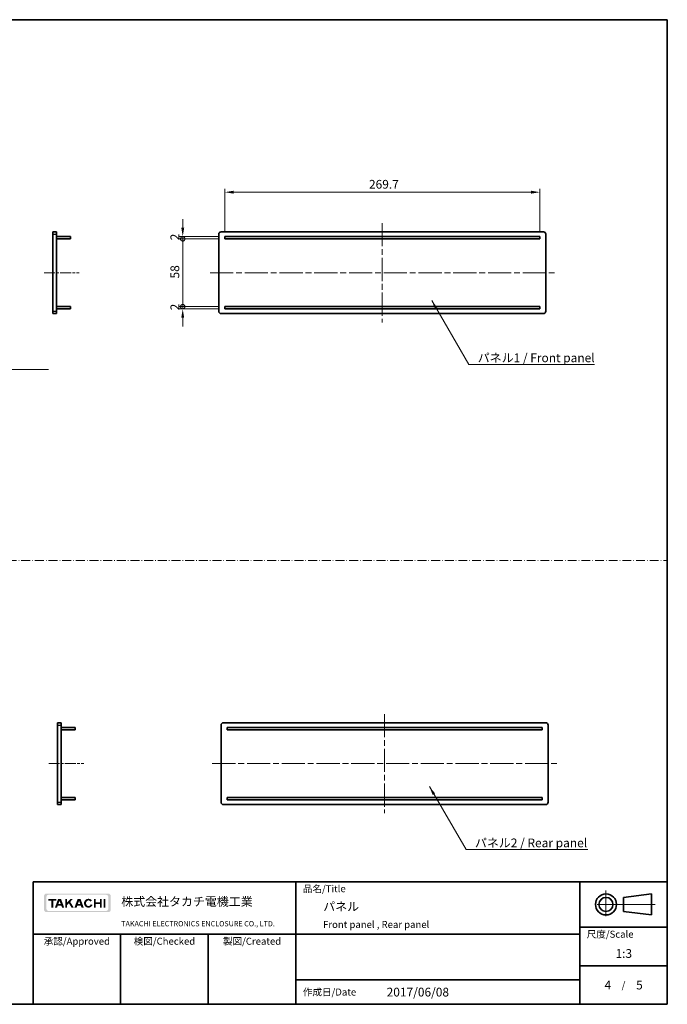
# Model space of a CAD drawing. Units: millimetres. Extents: x 0 to 6882, y 0 to 1124.
# Drawn here: x 4754 to 5308, y 0 to 843 of the extents above; entities that cross this region are included whole.
import ezdxf
from ezdxf.enums import TextEntityAlignment as Align

# ---------------------------------------------------------------- set-up
doc = ezdxf.new("R2010")
doc.units = ezdxf.units.MM
doc.header["$LTSCALE"] = 3.5
doc.linetypes.add('CHAIN', pattern=[0.35429999999999995, 0.2362, -0.0295, 0.0591, -0.0295])
doc.linetypes.add('DASH_DOT', pattern=[0.37, 0.24, -0.06, 0.01, -0.06])
doc.layers.get('Defpoints').update_dxf_attribs({"lineweight": 25})
for name, color, linetype, lineweight in [('Border (ISO)', 7, 'Continuous', 35), ('Centerline (ISO)', 131, 'Continuous', 18), ('Dimension (ISO)', 7, 'Continuous', 18), ('Dimension (ISO) @ 1', 7, 'Continuous', 18), ('Hatch (ISO)', 1, 'Continuous', 18), ('Sketch Geometry (ISO)', 7, 'Continuous', 18), ('Symbol (ISO)', 7, 'Continuous', 18), ('Symbol (ISO) @ 1', 7, 'Continuous', 18), ('Title (ISO)', 7, 'Continuous', 35), ('Visible (ISO)', 7, 'Continuous', 35), ('Visible Narrow (ISO)', 7, 'Continuous', 25)]:
    doc.layers.add(name, color=color, linetype=linetype, lineweight=lineweight)
doc.styles.add('Note Text (TK)', font='MS PGothic.ttf')
doc.styles.add('文字スタイル67', font='arial.ttf')
doc.dimstyles.new('Default - Method 1b (TK)', dxfattribs={"dimscale": 3.5, "dimtxt": 2.5, "dimasz": 2.5, "dimexe": 1, "dimexo": 1.499999999999999, "dimgap": 1, "dimtad": 1, "dimtoh": 1, "dimrnd": 1e-08, "dimdsep": 46, "dimtxsty": 'Note Text (TK)', "dimcen": 0.09, "dimdle": 5, "dimclrd": 100, "dimclre": 100, "dimclrt": 7, "dimadec": 1, "dimazin": 1, "dimtfac": 1, "dimtmove": 0, "dimatfit": 3, "dimfxl": 1, "dimtolj": 1, "dimlwd": -1, "dimlwe": -1, "dimarcsym": 0})
doc.dimstyles.new('Default - Method 1b (TK)$7', dxfattribs={"dimscale": 3.5, "dimtxt": 2.5, "dimasz": 2.5, "dimexe": 1, "dimexo": 1.499999999999999, "dimgap": 1, "dimtad": 1, "dimtoh": 1, "dimrnd": 1e-08, "dimdsep": 46, "dimtxsty": 'Note Text (TK)', "dimcen": 0.09, "dimdle": 5, "dimclrd": 100, "dimclre": 100, "dimclrt": 7, "dimadec": 1, "dimazin": 1, "dimtfac": 1, "dimtmove": 0, "dimatfit": 3, "dimfxl": 1, "dimtolj": 1, "dimlwd": -1, "dimlwe": -1, "dimarcsym": 0})

# ---------------------------------------------------------------- blocks, each defined once
blk = doc.blocks.new('図面枠 tk図枠')
at = {"layer": 'Border (ISO)'}
for p, q in [((14.49999999999999, 289), (405.4999999999999, 289)), ((14.49999999999999, 289), (14.50000000000001, 8.000000000000007)), ((405.4999999999999, 289), (405.4999999999999, 8.000000000000007)), ((14.50000000000001, 8.000000000000007), (405.4999999999999, 8.000000000000007))]:
    blk.add_line(p, q, dxfattribs=at)
blk = doc.blocks.new('表題欄 tk表題欄')
at = {"layer": 'Hatch (ISO)'}
h = blk.add_hatch(color=256, dxfattribs=at)
edge = h.paths.add_edge_path(flags=0)
edge.add_arc((95.57537688673352, 236.2990653650367), 0.5958259999999996, 269.9999999999897, 360)
edge.add_line((96.17120288673351, 236.2990653650368), (96.17120288673348, 239.7107813650365))
edge.add_arc((95.5753768867335, 239.7107813650366), 0.5958259999999996, 0, 90.0000000000068)
edge.add_line((95.57537688673342, 240.3066073650366), (79.13710888673356, 240.3066073650366))
edge.add_arc((79.13710888673353, 239.7107813650366), 0.5958259999999996, 89.99999999999744, 180)
edge.add_line((78.54128288673353, 239.7107813650365), (78.54128288673331, 236.2990653650368))
edge.add_arc((79.13710888673332, 236.2990653650365), 0.5958259999999996, 180, 270.0000000000231)
edge.add_line((79.13710888673356, 235.7032393650365), (95.57537688673342, 235.7032393650367))
edge = h.paths.add_edge_path()
edge.add_line((77.83935088673357, 239.9556413650366), (77.83935088673357, 236.0542053650368))
edge.add_arc((78.54128288673346, 236.0542053650367), 0.7019319999998935, 180, 270.0000000000087)
edge.add_line((78.54128288673357, 235.3522733650368), (96.17120288673352, 235.3522733650368))
edge.add_arc((96.17120288673351, 236.0542053650367), 0.7019319999998921, 270, 360)
edge.add_line((96.8731348867334, 236.0542053650368), (96.87313488673352, 239.9556413650366))
edge.add_arc((96.1712028867336, 239.9556413650367), 0.7019319999998921, 0, 90.00000000000873)
edge.add_line((96.17120288673348, 240.6575733650367), (78.54128288673357, 240.6575733650366))
edge.add_arc((78.54128288673357, 239.9556413650366), 0.7019319999999984, 90, 180)
for points in [[(79.07181288673355, 239.1476033650369), (79.07181288673355, 238.6578833650367), (79.92066088673353, 238.6578833650367), (79.92066088673353, 236.6581933650368), (80.50832488673353, 236.6581933650368), (80.50832488673353, 238.6578833650367), (81.35717288673355, 238.6578833650367), (81.35717288673355, 239.1476033650369)], [(85.68407849525303, 236.6581933650368), (84.9434673993943, 237.8918698287545), (84.41792288673358, 237.3246628822781), (84.41792288673358, 236.6581933650368), (83.89555488673355, 236.6581933650368), (83.89555488673355, 239.1476033650369), (84.41792288673358, 239.1476033650369), (84.41792288673358, 238.0993979968839), (85.38913556809511, 239.1476033650369), (86.10696490847272, 239.1476033650369), (85.31925422435492, 238.2974470774499), (86.30334488673353, 236.6581933650368)], [(92.09142939614459, 239.1476033650369), (92.09142939614459, 236.6581933650368), (92.60971639614465, 236.6581933650368), (92.60971639614465, 237.6580383650368), (93.76872039614462, 237.6580383650368), (93.76872039614462, 236.6581933650368), (94.28700739614459, 236.6581933650368), (94.28700739614459, 239.1476033650369), (93.76872039614462, 239.1476033650369), (93.76872039614462, 238.1477583650367), (92.60971639614465, 238.1477583650367), (92.60971639614465, 239.1476033650369)], [(94.84202339614467, 239.1476033650369), (94.84202339614467, 236.6581933650368), (95.36439139614473, 236.6581933650368), (95.36439139614473, 239.1476033650369)]]:
    blk.add_hatch(color=256, dxfattribs=at).paths.add_polyline_path(points)
h = blk.add_hatch(color=256, dxfattribs=at)
h.paths.add_polyline_path([(82.59020695886475, 237.7110913650368), (81.95242681460243, 237.7110913650368), (82.27131688673356, 238.5794973650367)], flags=0)
h.paths.add_polyline_path([(82.77903014574996, 237.1968853650368), (81.76360362771717, 237.1968853650368), (81.56578886050404, 236.6581933650368), (80.94907288673355, 236.6581933650368), (81.86321688673357, 239.1476033650369), (82.67941688673353, 239.1476033650369), (83.59356088673351, 236.6581933650368), (82.97684491296302, 236.6581933650368)])
h = blk.add_hatch(color=256, dxfattribs=at)
h.paths.add_polyline_path([(87.52707281460246, 237.7110913650368), (88.16485295886469, 237.7110913650368), (87.84596288673359, 238.5794973650367)], flags=0)
h.paths.add_polyline_path([(87.14043486050403, 236.6581933650368), (87.3382496277172, 237.1968853650368), (88.35367614574989, 237.1968853650368), (88.551490912963, 236.6581933650368), (89.16820688673343, 236.6581933650368), (88.25406288673352, 239.1476033650369), (87.43786288673356, 239.1476033650369), (86.52371888673358, 236.6581933650368)])
h = blk.add_hatch(color=256, dxfattribs=at)
edge = h.paths.add_edge_path()
edge.add_arc((90.52309888673334, 237.9028983650369), 1.273272000000011, 38.55054079078439, 336.5820184016556)
edge.add_line((91.69149139614446, 237.3968543650369), (91.17255542714857, 237.6216113977801))
edge.add_ellipse((90.52309888673352, 237.9028983650369), major_axis=(0, -0.7998759999999119), ratio=0.8673469387756529, start_angle=128.5505407907963, end_angle=426.582018401653, ccw=False)
edge.add_line((91.09381514418376, 238.3576891122095), (91.51887237036831, 238.6964075050431))
at = {"layer": 'Title (ISO)'}
for p, q in [((74.70882392282105, 244.052739026017), (255.7088239228211, 244.052739026017)), ((74.70882392282105, 209.052739026017), (74.70882392282105, 244.052739026017)), ((149.7088239228211, 244.052739026017), (149.7088239228211, 209.052739026017)), ((230.7088239228211, 244.052739026017), (230.7088239228211, 209.052739026017)), ((255.7088239228211, 244.052739026017), (255.7088239228211, 209.052739026017)), ((243.2088239228211, 239.552739026017), (251.2088239228211, 240.5527390260171)), ((243.2088239228211, 239.552739026017), (243.2088239228211, 235.552739026017)), ((251.2088239228211, 234.552739026017), (251.2088239228211, 240.5527390260171)), ((243.2088239228211, 235.552739026017), (251.2088239228211, 234.552739026017)), ((230.7088239228211, 231.052739026017), (255.7088239228211, 231.052739026017)), ((74.70882392282105, 229.052739026017), (230.7088239228211, 229.052739026017)), ((99.70882392282108, 229.052739026017), (99.70882392282108, 209.052739026017)), ((124.708823922821, 229.052739026017), (124.708823922821, 209.052739026017)), ((230.7088239228211, 220.052739026017), (255.7088239228211, 220.052739026017)), ((149.7088239228211, 216.052739026017), (230.7088239228211, 216.052739026017)), ((255.7088239228211, 209.052739026017), (74.70882392282105, 209.052739026017))]:
    blk.add_line(p, q, dxfattribs=at)
at = {"layer": 'Title (ISO)', "color": 4, "linetype": 'CHAIN', "lineweight": 18, "ltscale": 8.889559745788574}
blk.add_line((238.2088239228211, 241.552739026017), (238.2088239228211, 233.552739026017), dxfattribs=at)
at = {"layer": 'Title (ISO)', "color": 4, "linetype": 'CHAIN', "lineweight": 18, "ltscale": 20.00163269042969}
blk.add_line((252.2088239228211, 237.552739026017), (234.2088239228211, 237.552739026017), dxfattribs=at)
at = {"layer": 'Title (ISO)'}
for radius in [3, 2]:
    blk.add_circle((238.2088239228211, 237.552739026017), radius, dxfattribs=at)
at = {"layer": 'Title (ISO)', "color": 1, "char_height": 2.000000029802322, "line_spacing_factor": 1.5, "style": 'Note Text (TK)'}
for s, insert, attachment_point in [('\\fＭＳ Ｐゴシック|b0|i0;\\H2.0000;品名/Title', (151.708823922821, 242.052739026017), 4), ('\\fＭＳ Ｐゴシック|b0|i0;\\H2.0000;承認/Approved', (87.20882392282108, 227.052739026017), 5), ('\\fＭＳ Ｐゴシック|b0|i0;\\H2.0000;検図/Checked', (112.208823922821, 227.052739026017), 5), ('\\fＭＳ Ｐゴシック|b0|i0;\\H2.0000;製図/Created', (137.2088239228211, 227.052739026017), 5), ('\\fＭＳ Ｐゴシック|b0|i0;\\H2.0000;尺度/Scale', (232.7088239228211, 229.052739026017), 4), ('\\fＭＳ Ｐゴシック|b0|i0;\\H2.0000;作成日/Date', (151.708823922821, 212.552739026017), 4)]:
    blk.add_mtext(s, dxfattribs=dict(at, insert=insert, attachment_point=attachment_point))
at = {"layer": 'Title (ISO)', "color": 7, "line_spacing_factor": 1.5, "style": 'Note Text (TK)'}
for s, insert, char_height, attachment_point in [('株式会社タカチ電機工業', (99.87313488673345, 238.052739026017), 2.5, 4), ('\\fArial|b0|i0;\\H1.4986;TAKACHI ELECTRONICS ENCLOSURE CO., LTD.', (99.87313488673342, 232.052739026017), 1.49859994649887, 4), ('\\fＭＳ Ｐゴシック|b0|i0;\\H2.0000;/', (243.2088239228211, 214.552739026017), 2.000000029802322, 5)]:
    blk.add_mtext(s, dxfattribs=dict(at, insert=insert, char_height=char_height, attachment_point=attachment_point))
at = {"layer": 'Title (ISO)', "color": 7}
for tag, p, height, style in [('<品名>_001', (157.5383693773665, 235.7459208441988), 2.5, 'Note Text (TK)'), ('<Title>_001', (157.4850858567313, 230.5520568828656), 2.000000029802322, '文字スタイル67'), ('作成日_001', (175.6108125591847, 211.2814322078352), 2.5, 'Note Text (TK)'), ('<ページ_No.>_001', (237.9488807410029, 213.302739026017), 2.5, 'Note Text (TK)'), ('<総ページ数>_001', (246.7997330137301, 213.302739026017), 2.5, 'Note Text (TK)')]:
    blk.add_attdef(tag, p, '', height=height, dxfattribs=dict(at, style=style))
at = {"layer": 'Title (ISO)', "color": 7, "style": 'Note Text (TK)'}
blk.add_attdef('<尺度>', text='', height=2.5, dxfattribs=at).set_placement((243.2088239228211, 223.5527390260171), align=Align.MIDDLE_CENTER)
blk = doc.blocks.new('_DotSmall')
at = {"color": 0, "linetype": 'ByBlock', "const_width": 0.5}
blk.add_lwpolyline([(-0.0625, 0, 1), (0.0625, 0, 1)], format="xyb", close=True, dxfattribs=at)
blk = doc.blocks.new('*D73')
at = {"layer": 'Defpoints', "color": 0}
for p in [(4893.648796287418, 657.3167098586574), (4929.648796287419, 657.3167098586574), (4929.648796287419, 655.3167098586572)]:
    blk.add_point(p, dxfattribs=at)
at = {"layer": 'Dimension (ISO)', "color": 100}
for p, q in [((4893.648796287418, 664.8167098586574), (4893.648796287418, 672.3167098586574)), ((4925.14879628742, 657.3167098586574), (4890.648796287418, 657.3167098586574)), ((4925.14879628742, 655.3167098586572), (4890.648796287418, 655.3167098586572)), ((4893.648796287418, 655.3167098586572), (4893.648796287418, 657.3167098586574)), ((4893.648796287418, 655.3167098586572), (4893.648796287418, 647.8167098586573))]:
    blk.add_line(p, q, dxfattribs=at)
blk.add_solid([(4892.398796287418, 664.8167098586574), (4894.898796287418, 664.8167098586574), (4893.648796287418, 657.3167098586574)], dxfattribs=at)
at = {"layer": 'Dimension (ISO)', "color": 100, "xscale": 7.5, "yscale": 7.5, "zscale": 7.5, "rotation": 90}
blk.add_blockref('_DotSmall', (4893.648796287418, 655.3167098586572), dxfattribs=at)
at = {"layer": 'Dimension (ISO)', "color": 7, "insert": (4886.898796287417, 654.1434144041103), "char_height": 7.5, "attachment_point": 4, "rotation": 90, "style": 'Note Text (TK)'}
blk.add_mtext('\\A1;2', dxfattribs=at)
blk = doc.blocks.new('*D74')
at = {"layer": 'Defpoints', "color": 0}
for p in [(4893.648796287418, 655.3167098586572), (4929.648796287419, 655.3167098586572), (4929.648796287419, 597.3167098586574)]:
    blk.add_point(p, dxfattribs=at)
at = {"layer": 'Dimension (ISO)', "color": 100}
for p, q in [((4925.14879628742, 655.3167098586572), (4890.648796287418, 655.3167098586572)), ((4893.648796287418, 597.3167098586574), (4893.648796287418, 655.3167098586572)), ((4925.14879628742, 597.3167098586574), (4890.648796287418, 597.3167098586574))]:
    blk.add_line(p, q, dxfattribs=at)
at = {"layer": 'Dimension (ISO)', "color": 100, "xscale": 7.5, "yscale": 7.5, "zscale": 7.5}
for p, rotation in [((4893.648796287418, 655.3167098586572), 90), ((4893.648796287418, 597.3167098586574), 270)]:
    blk.add_blockref('_DotSmall', p, dxfattribs=dict(at, rotation=rotation))
at = {"layer": 'Dimension (ISO)', "color": 7, "insert": (4886.898796287417, 621.424834858657), "char_height": 7.5, "attachment_point": 4, "rotation": 90, "style": 'Note Text (TK)'}
blk.add_mtext('\\A1;58', dxfattribs=at)
blk = doc.blocks.new('*D75')
at = {"layer": 'Defpoints', "color": 0}
for p in [(4893.648796287418, 597.3167098586574), (4929.648796287419, 597.3167098586574), (4929.648796287419, 595.3167098586574)]:
    blk.add_point(p, dxfattribs=at)
at = {"layer": 'Dimension (ISO)', "color": 100}
for p, q in [((4893.648796287418, 597.3167098586574), (4893.648796287418, 604.8167098586574)), ((4925.14879628742, 597.3167098586574), (4890.648796287418, 597.3167098586574)), ((4925.14879628742, 595.3167098586574), (4890.648796287418, 595.3167098586574)), ((4893.648796287418, 595.3167098586574), (4893.648796287418, 597.3167098586574)), ((4893.648796287418, 587.8167098586573), (4893.648796287418, 580.3167098586574))]:
    blk.add_line(p, q, dxfattribs=at)
blk.add_solid([(4892.398796287418, 587.8167098586573), (4894.898796287418, 587.8167098586573), (4893.648796287418, 595.3167098586574)], dxfattribs=at)
at = {"layer": 'Dimension (ISO)', "color": 100, "xscale": 7.5, "yscale": 7.5, "zscale": 7.5, "rotation": 270}
blk.add_blockref('_DotSmall', (4893.648796287418, 597.3167098586574), dxfattribs=at)
at = {"layer": 'Dimension (ISO)', "color": 7, "insert": (4886.898796287417, 594.1434144041103), "char_height": 7.5, "attachment_point": 4, "rotation": 90, "style": 'Note Text (TK)'}
blk.add_mtext('\\A1;2', dxfattribs=at)
blk = doc.blocks.new('*D76')
at = {"layer": 'Defpoints', "color": 0}
for p in [(5199.348796287416, 695.316709858657), (4929.648796287417, 657.3167098586572), (5199.348796287416, 657.3167098586572)]:
    blk.add_point(p, dxfattribs=at)
at = {"layer": 'Dimension (ISO)', "color": 100}
for p, q in [((4929.648796287417, 661.8167098586572), (4929.648796287417, 698.316709858657)), ((4937.148796287416, 695.316709858657), (5191.848796287416, 695.316709858657)), ((5199.348796287416, 661.8167098586572), (5199.348796287416, 698.316709858657))]:
    blk.add_line(p, q, dxfattribs=at)
for points in [[(4937.148796287416, 696.566709858657), (4937.148796287416, 694.0667098586571), (4929.648796287417, 695.316709858657)], [(5191.848796287416, 696.566709858657), (5191.848796287416, 694.0667098586571), (5199.348796287416, 695.316709858657)]]:
    blk.add_solid(points, dxfattribs=at)
at = {"layer": 'Dimension (ISO)', "color": 7, "insert": (5053.099648560145, 702.0667098586571), "char_height": 7.5, "attachment_point": 4, "style": 'Note Text (TK)'}
blk.add_mtext('\\A1;269.7', dxfattribs=at)

msp = doc.modelspace()

# ---------------------------------------------------------------- linework, layer by layer
at = {"layer": 'Centerline (ISO)', "linetype": 'CHAIN', "ltscale": 23.99096870422363}
for p, q in [((5064.49879628741, 668.8167098586571), (5064.49879628741, 583.8167098586572)), ((4916.99879628741, 626.3167098586571), (5211.99879628741, 626.3167098586572)), ((5066.42065134634, 248.5457816794106), (5066.42065134634, 163.5457816794106)), ((4918.92065134634, 206.0457816794106), (5213.92065134634, 206.0457816794106))]:
    msp.add_line(p, q, dxfattribs=at)
at = {"layer": 'Centerline (ISO)', "linetype": 'CHAIN', "ltscale": 11.11197376251221}
for p, q in [((4775.068799292039, 626.3167098586572), (4805.068799292037, 626.316709858657)), ((4779.050265393281, 206.0457816794106), (4809.050265393278, 206.0457816794107))]:
    msp.add_line(p, q, dxfattribs=at)
at = {"layer": 'Sketch Geometry (ISO)', "color": 4, "linetype": 'DASH_DOT', "lineweight": 18, "ltscale": 9.032109260559082}
msp.add_line((4135.499983431707, 380.09842253946), (5308.49998887551, 380.09842253946), dxfattribs=at)
at = {"layer": 'Visible (ISO)'}
for p, q in [((4782.568799292039, 661.3167098586572), (4785.568799292039, 661.3167098586572)), ((4782.568799292039, 659.3167098586572), (4782.568799292039, 661.3167098586572)), ((4782.568799292039, 659.3167098586572), (4782.568799292039, 593.316709858657)), ((4785.568799292039, 661.3167098586572), (4785.568799292039, 659.3167098586572)), ((4785.568799292039, 593.316709858657), (4785.568799292039, 659.3167098586572)), ((4924.49879628741, 593.316709858657), (4924.49879628741, 659.3167098586572)), ((4926.49879628741, 661.3167098586572), (5202.49879628741, 661.3167098586572)), ((5204.49879628741, 659.3167098586572), (5204.49879628741, 593.3167098586571)), ((4785.568799292039, 657.3167098586572), (4797.568799292037, 657.3167098586572)), ((4785.568799292039, 655.3167098586571), (4797.568799292037, 655.3167098586571)), ((4797.568799292037, 655.3167098586571), (4797.568799292037, 657.3167098586572)), ((4929.648796287417, 655.3167098586571), (4929.648796287417, 657.3167098586572)), ((4929.648796287417, 657.3167098586572), (5199.348796287416, 657.3167098586572)), ((5199.348796287416, 655.3167098586571), (4929.648796287417, 655.3167098586571)), ((5199.348796287416, 657.3167098586572), (5199.348796287416, 655.3167098586571)), ((4782.568799292039, 591.3167098586572), (4782.568799292039, 593.316709858657)), ((4782.568799292039, 591.3167098586572), (4785.568799292039, 591.3167098586572)), ((4785.568799292039, 597.3167098586571), (4797.568799292037, 597.3167098586571)), ((4785.568799292039, 595.3167098586572), (4797.568799292037, 595.3167098586572)), ((4785.568799292039, 593.316709858657), (4785.568799292039, 591.3167098586572)), ((4797.568799292037, 595.3167098586572), (4797.568799292037, 597.3167098586571)), ((5202.49879628741, 591.3167098586572), (4926.49879628741, 591.3167098586572)), ((4929.648796287417, 595.3167098586572), (4929.648796287417, 597.3167098586571)), ((4929.648796287417, 597.3167098586571), (5199.348796287416, 597.3167098586571)), ((5199.348796287416, 595.3167098586572), (4929.648796287417, 595.3167098586572)), ((5199.348796287416, 597.3167098586571), (5199.348796287416, 595.3167098586572)), ((4786.550265393279, 241.0457816794106), (4789.550265393279, 241.0457816794106)), ((4786.55026539328, 239.0457816794106), (4786.550265393279, 241.0457816794106)), ((4786.55026539328, 239.0457816794106), (4786.55026539328, 173.0457816794107)), ((4789.550265393279, 241.0457816794106), (4789.55026539328, 239.0457816794106)), ((4789.55026539328, 173.0457816794107), (4789.55026539328, 239.0457816794106)), ((4789.550265393279, 237.0457816794106), (4801.550265393279, 237.0457816794106)), ((4801.550265393279, 235.0457816794107), (4801.550265393279, 237.0457816794106)), ((4926.42065134634, 173.0457816794107), (4926.42065134634, 239.0457816794106)), ((4928.420651346339, 241.0457816794106), (5204.420651346339, 241.0457816794106)), ((4931.570651346347, 235.0457816794107), (4931.570651346347, 237.0457816794106)), ((4931.570651346347, 237.0457816794106), (5201.270651346347, 237.0457816794106)), ((5201.270651346347, 237.0457816794106), (5201.270651346347, 235.0457816794107)), ((5206.42065134634, 239.0457816794106), (5206.42065134634, 173.0457816794107)), ((4789.550265393279, 235.0457816794107), (4801.550265393279, 235.0457816794107)), ((5201.270651346347, 235.0457816794107), (4931.570651346347, 235.0457816794107)), ((4789.550265393279, 177.0457816794106), (4801.550265393279, 177.0457816794106)), ((4801.550265393279, 175.0457816794107), (4801.550265393279, 177.0457816794106)), ((4931.570651346347, 175.0457816794107), (4931.570651346347, 177.0457816794106)), ((4931.570651346347, 177.0457816794106), (5201.270651346347, 177.0457816794106)), ((5201.270651346347, 177.0457816794106), (5201.270651346347, 175.0457816794107)), ((4786.550265393279, 171.0457816794107), (4786.55026539328, 173.0457816794107)), ((4786.550265393279, 171.0457816794107), (4789.550265393279, 171.0457816794107)), ((4789.550265393279, 175.0457816794107), (4801.550265393279, 175.0457816794107)), ((4789.55026539328, 173.0457816794107), (4789.550265393279, 171.0457816794107)), ((5204.420651346339, 171.0457816794107), (4928.420651346339, 171.0457816794107)), ((5201.270651346347, 175.0457816794107), (4931.570651346347, 175.0457816794107))]:
    msp.add_line(p, q, dxfattribs=at)
for centre, radius, start, end in [((4926.49879628741, 659.3167098586572), 1.999999999999992, 90, 180), ((5202.49879628741, 659.3167098586572), 1.999999999999983, 0, 90), ((4926.49879628741, 593.316709858657), 1.999999999999997, 180, 270), ((5202.49879628741, 593.3167098586571), 1.999999999999992, 270, 0), ((4928.420651346339, 239.0457816794106), 1.999999999999992, 90, 180), ((5204.420651346339, 239.0457816794106), 1.999999999999983, 0, 90), ((4928.420651346339, 173.0457816794107), 1.999999999999997, 180, 270), ((5204.420651346339, 173.0457816794107), 1.999999999999992, 270, 0)]:
    msp.add_arc(centre, radius, start, end, dxfattribs=at)
at = {"layer": 'Visible Narrow (ISO)'}
for p, q in [((4782.568799292039, 659.3167098586572), (4785.568799292039, 659.3167098586572)), ((4782.568799292039, 593.316709858657), (4785.568799292039, 593.316709858657)), ((4786.55026539328, 239.0457816794106), (4789.55026539328, 239.0457816794106)), ((4786.55026539328, 173.0457816794107), (4789.55026539328, 173.0457816794107))]:
    msp.add_line(p, q, dxfattribs=at)

# ---------------------------------------------------------------- block references
at = {"xscale": 3, "yscale": 3, "zscale": 3}
msp.add_blockref('図面枠 tk図枠', (4092, -23.99999999999991), dxfattribs=at)
ref = msp.add_blockref('表題欄 tk表題欄', (4541.373528231536, -627.1582170780509), dxfattribs=dict(xscale=3, yscale=3, zscale=3))
ref.add_attrib('<品名>_001', 'パネル', (5013.946022727273, 79.99431818181831), dxfattribs={"layer": 'Title (ISO)', "color": 7, "height": 7.5, "style": 'Note Text (TK)'})
ref.add_attrib('<尺度>_001', '1:3', (5264.139204545455, 39.75000000000021), dxfattribs={"layer": 'Title (ISO)', "color": 7, "height": 7.5, "style": 'Note Text (TK)'})
ref.add_attrib('作成日_001', '2017/06/08', (5068.205965909091, 6.686079545454702), dxfattribs={"layer": 'Title (ISO)', "color": 7, "height": 7.5, "style": 'Note Text (TK)'})
ref.add_attrib('<Title>_001', 'Front panel , Rear panel', (5013.812414723724, 65.33287854888074), dxfattribs={"layer": 'Title (ISO)', "color": 7, "height": 6.000000089406967, "style": '文字スタイル67'})
ref.add_attrib('<ページ_No.>_001', '4', (5254.751420454545, 12.75000000000013), dxfattribs={"layer": 'Title (ISO)', "color": 7, "height": 7.5, "style": 'Note Text (TK)'})
ref.add_attrib('<総ページ数>_001', '5', (5281.772727272728, 12.75000000000013), dxfattribs={"layer": 'Title (ISO)', "color": 7, "height": 7.5, "style": 'Note Text (TK)'})

# ---------------------------------------------------------------- texts
at = {"layer": 'Symbol (ISO)', "color": 7, "char_height": 7.5, "attachment_point": 1, "line_spacing_factor": 1.5, "style": 'Note Text (TK)'}
for s, insert, width in [('{\\fＭＳ Ｐゴシック|b0|i0;パネル1 / Front panel}', (5146.210258569912, 557.258584391883), 104.2543888092041), ('{\\fＭＳ Ｐゴシック|b0|i0;パネル2 / Rear panel}', (5143.802057246746, 141.9440764701733), 100.789475440979)]:
    msp.add_mtext(s, dxfattribs=dict(at, insert=insert, width=width))

# ---------------------------------------------------------------- dimensions: what is measured, and where the dimension line sits
at = {"layer": 'Dimension (ISO) @ 1', "color": 100}
for base, p1, p2, angle, override, picture, middle in [((5199.348796287416, 695.316709858657), (4929.648796287417, 657.3167098586572), (5199.348796287416, 657.3167098586572), 180, {"dimscale": 1, "dimtxt": 7.5, "dimasz": 7.5, "dimexe": 3, "dimexo": 4.499999999999999, "dimgap": 3, "dimtoh": 0, "dimdec": 2, "dimcen": 0.27, "dimtol": 0, "dimlim": 0, "dimtp": 0, "dimtm": 0, "dimtdec": 2, "dimtix": 0, "dimtofl": 0, "dimtmove": 0, "dimatfit": 1}, '*D76', (5064.498796287417, 695.316709858657)), ((4893.648796287418, 657.3167098586574), (4929.648796287417, 655.3167098586571), (4929.648796287417, 657.3167098586572), 90, {"dimscale": 1, "dimtxt": 7.5, "dimasz": 7.5, "dimexe": 3, "dimexo": 4.499999999999999, "dimgap": 3, "dimtoh": 0, "dimdec": 2, "dimblk1": 'DotSmall', "dimsah": 1, "dimcen": 0.27, "dimdle": 0, "dimtol": 0, "dimlim": 0, "dimtp": 0, "dimtm": 0, "dimtdec": 2, "dimtix": 0, "dimtofl": 1, "dimtmove": 0, "dimatfit": 1}, '*D73', (4893.648796287418, 656.3167098586558)), ((4893.648796287418, 655.3167098586572), (4929.648796287417, 597.3167098586571), (4929.648796287417, 655.3167098586571), 90, {"dimscale": 1, "dimtxt": 7.5, "dimasz": 7.5, "dimexe": 3, "dimexo": 4.499999999999999, "dimgap": 3, "dimtoh": 0, "dimdec": 2, "dimblk1": 'DotSmall', "dimblk2": 'DotSmall', "dimsah": 1, "dimcen": 0.27, "dimdle": 0, "dimtol": 0, "dimlim": 0, "dimtp": 0, "dimtm": 0, "dimtdec": 2, "dimtix": 0, "dimtofl": 0, "dimtmove": 0, "dimatfit": 1}, '*D74', (4893.648796287418, 626.3467098586572)), ((4893.648796287418, 597.3167098586574), (4929.648796287417, 595.3167098586572), (4929.648796287417, 597.3167098586571), 90, {"dimscale": 1, "dimtxt": 7.5, "dimasz": 7.5, "dimexe": 3, "dimexo": 4.499999999999999, "dimgap": 3, "dimtoh": 0, "dimdec": 2, "dimblk2": 'DotSmall', "dimsah": 1, "dimcen": 0.27, "dimdle": 0, "dimtol": 0, "dimlim": 0, "dimtp": 0, "dimtm": 0, "dimtdec": 2, "dimtix": 0, "dimtofl": 1, "dimtmove": 0, "dimatfit": 1}, '*D75', (4893.648796287418, 596.3167098586558))]:
    dim = msp.add_linear_dim(base=base, p1=p1, p2=p2, angle=angle, dimstyle='Default - Method 1b (TK)', override=override, dxfattribs=at)
    dim.commit()
    dim.dimension.update_dxf_attribs({"geometry": picture, "text_midpoint": middle, "dimtype": 128})

# ---------------------------------------------------------------- leaders
at = {"layer": 'Symbol (ISO) @ 1', "color": 100, "annotation_type": 0, "has_hookline": 1, "hookline_direction": 0}
for points, text_width in [([(4600.291191182921, 601.3167098586571), (4656.636330681807, 543.48598053585), (4664.136330681806, 543.48598053585)], 114.5880681818182), ([(5106.838955133816, 602.4613012466205), (5138.710258569911, 547.7719418950535), (5146.210258569912, 547.7719418950535)], 100.0142045454545), ([(5104.859636891361, 186.4039460386157), (5136.302057246747, 132.4574339733437), (5143.802057246746, 132.4574339733437)], 96.6477272727273)]:
    msp.add_leader(points, dimstyle='Default - Method 1b (TK)$7', override={"dimscale": 1, "dimtxt": 7.5, "dimasz": 7.5, "dimgap": 0, "dimtad": 1}, dxfattribs=dict(at, text_width=text_width))

doc.saveas('drawing.dxf')
